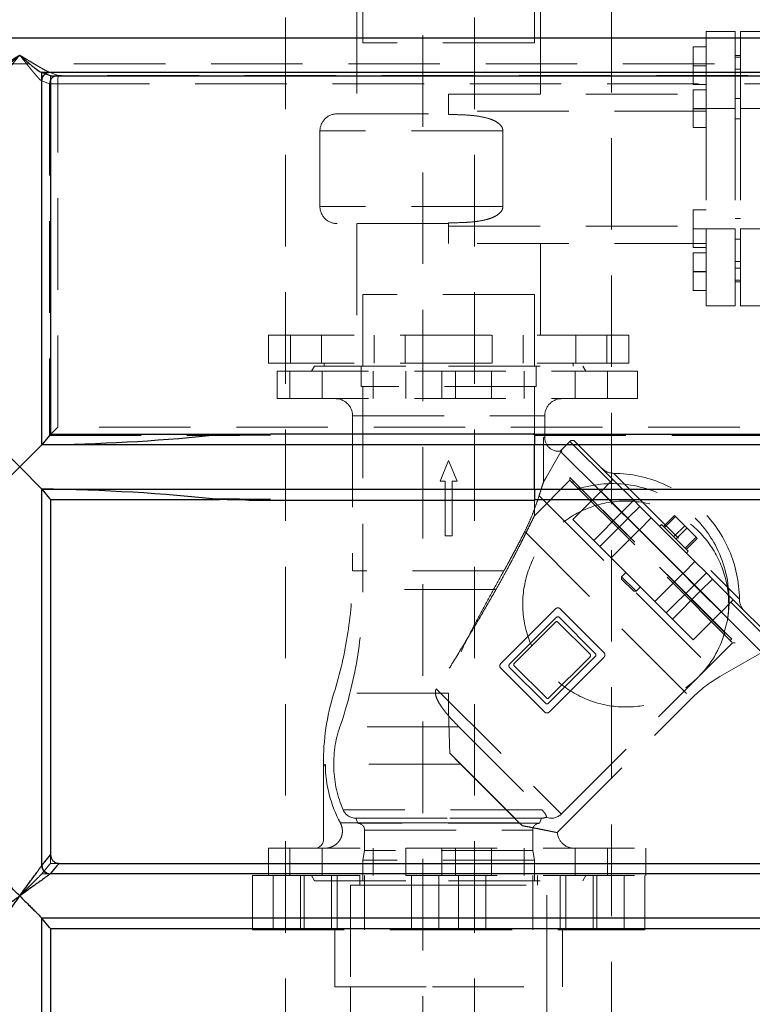
# Model space of a CAD drawing. Units: millimetres. Extents: x 168 to 17472, y 168 to 12306.
# Drawn here: x 3866 to 4293, y 5549 to 6122 of the extents above; entities that cross this region are included whole.
import ezdxf

# ---------------------------------------------------------------- set-up
doc = ezdxf.new("R2010")
doc.units = ezdxf.units.MM
doc.header["$LTSCALE"] = 42
doc.linetypes.add('SLD-Dashed', pattern=[1.905, 1.27, -0.635])
doc.linetypes.add('SLD-Solid', pattern=[0])
doc.layers.add('FORMAT', color=7, linetype='SLD-Solid')
doc.styles.add('SLDTEXTSTYLE0', font='GOTHIC.TTF', dxfattribs={"width": 0.913})
doc.dimstyles.new('SLDDIMSTYLE0', dxfattribs={"dimtxt": 147, "dimasz": 138.684, "dimexe": 0, "dimexo": 0.0625, "dimgap": 36.75, "dimtad": 1, "dimdec": 0, "dimrnd": 1e-09, "dimzin": 12, "dimdsep": 46, "dimtxsty": 'SLDTEXTSTYLE0', "dimsah": 1, "dimcen": 0.09, "dimadec": 0, "dimazin": 3, "dimtfac": 1, "dimtdec": 0, "dimtofl": 0, "dimtmove": 0, "dimatfit": 3, "dimfxl": 1, "dimfrac": 2, "dimtolj": 1, "dimtzin": 12, "dimarcsym": 0})
doc.dimstyles.new('SLDDIMSTYLE1', dxfattribs={"dimtxt": 147, "dimasz": 138.684, "dimexe": 0, "dimexo": 0.0625, "dimgap": 36.75, "dimtad": 1, "dimdec": 0, "dimrnd": 1e-09, "dimzin": 12, "dimdsep": 46, "dimtxsty": 'SLDTEXTSTYLE0', "dimsah": 1, "dimcen": 0.09, "dimadec": 0, "dimazin": 3, "dimtfac": 1, "dimtdec": 0, "dimtmove": 0, "dimatfit": 0, "dimfxl": 1, "dimfrac": 2, "dimtolj": 1, "dimtzin": 12, "dimarcsym": 0})

# ---------------------------------------------------------------- blocks, each defined once
blk = doc.blocks.new('_D_1')
at = {"layer": 'FORMAT', "color": 7}
for p, q in [((5281.59, 7101.75), (5281.59, 7368.45)), ((4507.59, 7101.75), (5323.59, 7101.75)), ((5281.59, 7101.75), (5281.59, 6331.75)), ((3907.59, 6331.75), (5323.59, 6331.75)), ((5281.59, 6331.75), (5281.59, 6065.05))]:
    blk.add_line(p, q, dxfattribs=at)
for points in [[(5281.59, 7101.75), (5302.93, 7240.44), (5260.26, 7240.44)], [(5281.59, 6331.75), (5260.26, 6193.07), (5302.93, 6193.07)]]:
    blk.add_solid(points, dxfattribs=at)
at = {"layer": 'FORMAT', "color": 7, "insert": (5093.82, 6553.83), "char_height": 147, "attachment_point": 1, "rotation": 90, "style": 'SLDTEXTSTYLE0'}
blk.add_mtext('770', dxfattribs=at)
blk = doc.blocks.new('_D_2')
at = {"layer": 'FORMAT', "color": 7}
for p, q in [((3865.59, 6373.75), (3865.59, 7440.26)), ((4815.59, 5653.75), (4815.59, 7440.26)), ((3865.59, 7398.26), (4815.59, 7398.26))]:
    blk.add_line(p, q, dxfattribs=at)
for points in [[(3865.59, 7398.26), (4004.27, 7376.92), (4004.27, 7419.59)], [(4815.59, 7398.26), (4676.91, 7419.59), (4676.91, 7376.92)]]:
    blk.add_solid(points, dxfattribs=at)
at = {"layer": 'FORMAT', "color": 7, "insert": (4156.05, 7586.03), "char_height": 147, "attachment_point": 1, "style": 'SLDTEXTSTYLE0'}
blk.add_mtext('950', dxfattribs=at)
blk = doc.blocks.new('_D_3')
at = {"layer": 'FORMAT', "color": 7}
for p, q in [((2915.59, 5653.75), (2915.59, 7778.78)), ((4815.59, 5653.75), (4815.59, 7778.78)), ((2915.59, 7736.78), (4815.59, 7736.78))]:
    blk.add_line(p, q, dxfattribs=at)
for points in [[(2915.59, 7736.78), (3054.27, 7715.44), (3054.27, 7758.11)], [(4815.59, 7736.78), (4676.91, 7758.11), (4676.91, 7715.44)]]:
    blk.add_solid(points, dxfattribs=at)
at = {"layer": 'FORMAT', "color": 7, "insert": (3652.88, 7924.55), "char_height": 147, "attachment_point": 1, "style": 'SLDTEXTSTYLE0'}
blk.add_mtext('1900', dxfattribs=at)

msp = doc.modelspace()

# ---------------------------------------------------------------- linework, layer by layer
at = {"color": 7, "linetype": 'SLD-Dashed', "lineweight": 18}
for p, q in [((4020.59, 7003.75), (4020.59, 3599.75)), ((4100.59, 3579.75), (4100.59, 7003.75)), ((4130.59, 7003.75), (4130.59, 3579.75)), ((4210.59, 3599.75), (4210.59, 7003.75)), ((4065.59, 6150.57), (4065.59, 6108.97)), ((4165.59, 6108.97), (4165.59, 6150.57)), ((4062.09, 6132.67), (4062.09, 6067.57)), ((4169.09, 6079.07), (4169.09, 6132.67)), ((4282.59, 6115.57), (4265.59, 6115.57)), ((4265.59, 6115.57), (4265.59, 6070.57)), ((4282.59, 6115.57), (4282.59, 6070.57)), ((4302.59, 6115.57), (4285.59, 6115.57)), ((4285.59, 6115.57), (4285.59, 6070.57)), ((4165.59, 6108.97), (4065.59, 6108.97)), ((4258.09, 6106.55), (4265.59, 6106.55)), ((4258.09, 6095.6), (4258.09, 6106.55)), ((4258.09, 6106.53), (4265.59, 6106.53)), ((4285.59, 6101.57), (4282.59, 6101.57)), ((4285.59, 6100.57), (4282.59, 6100.57)), ((4750.59, 6096.75), (2980.59, 6096.75)), ((4258.09, 6084.62), (4258.09, 6095.6)), ((4258.09, 6095.6), (4265.59, 6095.6)), ((4258.09, 6095.55), (4265.59, 6095.55)), ((4805.92, 6091.77), (3883.23, 6091.77)), ((3883.43, 6091.7), (3883.23, 6091.77)), ((3888, 6089.99), (3883.43, 6091.7)), ((4770.06, 6089.99), (3888, 6089.99)), ((4282.59, 6093.57), (4285.59, 6093.57)), ((4285.59, 6089.66), (4282.59, 6089.66)), ((3878.33, 6086.77), (3878.48, 6086.71)), ((3883.05, 6085), (3878.48, 6086.71)), ((3878.48, 6086.71), (3878.48, 5874.64)), ((3883.05, 6085), (3887.89, 6085)), ((3883.05, 6085), (3883.05, 5880.08)), ((3887.89, 6085), (4765.31, 6085)), ((3887.89, 5885.03), (3887.89, 6085)), ((4258.09, 6084.62), (4265.59, 6084.62)), ((4258.09, 6084.59), (4258.09, 6084.62)), ((4258.09, 6084.59), (4265.59, 6084.59)), ((4115.59, 6079.07), (4265.59, 6079.07)), ((4115.59, 6069.07), (4115.59, 6079.07)), ((4258.09, 6081.55), (4265.59, 6081.55)), ((4258.09, 6070.6), (4258.09, 6081.55)), ((4258.09, 6081.53), (4265.59, 6081.53)), ((4285.59, 6076.57), (4282.59, 6076.57)), ((4050.59, 6067.57), (4115.59, 6067.57)), ((4115.59, 6069.07), (4115.59, 6067.11)), ((4265.59, 6069.07), (4115.59, 6069.07)), ((4258.09, 6070.6), (4265.59, 6070.6)), ((4258.09, 6059.62), (4258.09, 6070.6)), ((4258.09, 6070.55), (4265.59, 6070.55)), ((4282.59, 6070.57), (4265.59, 6070.57)), ((4265.59, 6070.57), (4265.59, 6000.57)), ((4282.59, 6070.57), (4282.59, 6000.57)), ((4302.59, 6070.57), (4285.59, 6070.57)), ((4285.59, 6070.57), (4285.59, 6000.57)), ((4258.09, 6059.62), (4265.59, 6059.62)), ((4258.09, 6059.59), (4258.09, 6059.62)), ((4258.09, 6059.59), (4265.59, 6059.59)), ((4282.59, 6064.57), (4285.59, 6064.57)), ((4147.23, 6057.57), (4040.59, 6057.57)), ((4040.59, 6057.57), (4040.59, 6013.57)), ((4147.23, 6057.57), (4147.23, 6013.57)), ((4147.23, 6013.57), (4040.59, 6013.57)), ((4258.09, 6000.6), (4258.09, 6011.55)), ((4258.09, 6011.55), (4265.59, 6011.55)), ((4258.09, 6011.53), (4265.59, 6011.53)), ((4115.59, 6003.57), (4050.59, 6003.57)), ((4062.09, 6003.57), (4062.09, 5938.47)), ((4115.59, 6004.03), (4115.59, 6002.07)), ((4285.59, 6006.57), (4282.59, 6006.57)), ((4115.59, 6002.07), (4265.59, 6002.07)), ((4115.59, 5992.07), (4115.59, 6002.07)), ((4258.09, 6000.6), (4265.59, 6000.6)), ((4258.09, 5989.62), (4258.09, 6000.6)), ((4258.09, 6000.55), (4265.59, 6000.55)), ((4282.59, 6000.57), (4265.59, 6000.57)), ((4265.59, 6000.57), (4265.59, 5955.57)), ((4282.59, 6000.57), (4282.59, 5955.57)), ((4302.59, 6000.57), (4285.59, 6000.57)), ((4285.59, 6000.57), (4285.59, 5955.57)), ((4265.59, 5992.07), (4115.59, 5992.07)), ((4169.09, 5938.47), (4169.09, 5992.07)), ((4282.59, 5994.57), (4285.59, 5994.57)), ((4258.09, 5989.62), (4265.59, 5989.62)), ((4258.09, 5989.59), (4258.09, 5989.62)), ((4258.09, 5989.59), (4265.59, 5989.59)), ((4258.09, 5975.6), (4258.09, 5986.55)), ((4258.09, 5986.55), (4265.59, 5986.55)), ((4258.09, 5986.53), (4265.59, 5986.53)), ((4282.59, 5981.48), (4285.59, 5981.48)), ((4258.09, 5975.6), (4265.59, 5975.6)), ((4258.09, 5964.62), (4258.09, 5975.6)), ((4258.09, 5975.55), (4265.59, 5975.55)), ((4285.59, 5977.57), (4282.59, 5977.57)), ((4282.59, 5970.57), (4285.59, 5970.57)), ((4282.59, 5969.57), (4285.59, 5969.57)), ((4165.59, 5962.17), (4065.59, 5962.17)), ((4065.59, 5962.17), (4065.59, 5920.57)), ((4165.59, 5920.57), (4165.59, 5962.17)), ((4258.09, 5964.62), (4265.59, 5964.62)), ((4258.09, 5964.59), (4258.09, 5964.62)), ((4258.09, 5964.59), (4265.59, 5964.59)), ((4282.59, 5955.57), (4265.59, 5955.57)), ((4302.59, 5955.57), (4285.59, 5955.57)), ((4220.59, 5938.47), (4010.59, 5938.47)), ((4010.59, 5938.47), (4010.59, 5922.17)), ((4023.44, 5938.47), (4023.44, 5922.17)), ((4041.44, 5922.17), (4041.44, 5938.47)), ((4072.15, 5938.47), (4072.15, 5922.17)), ((4090.15, 5922.17), (4090.15, 5938.47)), ((4141.03, 5938.47), (4141.03, 5922.17)), ((4159.03, 5922.17), (4159.03, 5938.47)), ((4189.74, 5938.47), (4189.74, 5922.17)), ((4207.74, 5922.17), (4207.74, 5938.47)), ((4220.59, 5922.17), (4220.59, 5938.47)), ((4220.59, 5922.17), (4010.59, 5922.17)), ((4043.09, 5922.17), (4043.09, 5920.57)), ((4188.09, 5920.57), (4188.09, 5922.17)), ((4015.59, 5901.57), (4015.59, 5917.57)), ((4015.59, 5917.57), (4225.59, 5917.57)), ((4022.94, 5917.57), (4022.94, 5901.57)), ((4037.32, 5920.57), (4035.59, 5917.57)), ((4037.32, 5920.57), (4115.59, 5920.57)), ((4041.94, 5901.57), (4041.94, 5917.57)), ((4064.59, 5920.57), (4064.59, 5908.57)), ((4071.65, 5917.57), (4071.65, 5901.57)), ((4090.65, 5901.57), (4090.65, 5917.57)), ((4111.59, 5901.57), (4111.59, 5917.57)), ((4115.59, 5920.57), (4193.86, 5920.57)), ((4119.59, 5901.57), (4119.59, 5917.57)), ((4140.53, 5917.57), (4140.53, 5901.57)), ((4159.53, 5901.57), (4159.53, 5917.57)), ((4166.59, 5908.57), (4166.59, 5920.57)), ((4189.24, 5917.57), (4189.24, 5901.57)), ((4195.59, 5917.57), (4193.86, 5920.57)), ((4208.24, 5901.57), (4208.24, 5917.57)), ((4225.59, 5901.57), (4225.59, 5917.57)), ((4166.59, 5908.57), (4064.59, 5908.57)), ((4065.59, 5908.57), (4065.59, 5790.32)), ((4165.59, 5881.07), (4165.59, 5908.57)), ((4015.59, 5901.57), (4225.59, 5901.57)), ((4059.59, 5891.57), (4059.59, 5801.22)), ((4059.6, 5891.57), (4171.58, 5891.57)), ((4171.59, 5878.94), (4171.59, 5891.57)), ((4765.31, 5885.03), (3887.89, 5885.03)), ((3883.06, 5880.09), (3975.86, 5880.09)), ((4165.59, 5880.09), (4769.53, 5880.09)), ((4170.86, 5878.94), (4170.86, 5853.05)), ((4171.59, 5878.94), (4170.86, 5878.94)), ((4186.3, 5876.66), (4180.77, 5871.13)), ((4209.95, 5853.02), (4186.3, 5876.66)), ((4189.13, 5876.66), (4211.36, 5854.43)), ((3878.48, 5874.64), (4165.59, 5874.64)), ((4165.59, 5874.59), (4804.45, 5874.59)), ((4180.99, 5870.66), (4181.5, 5871.17)), ((4180.99, 5870.66), (4204.29, 5847.36)), ((4115.59, 5865.57), (4110.59, 5853.57)), ((4120.59, 5853.57), (4115.59, 5865.57)), ((4110.59, 5853.57), (4113.59, 5853.57)), ((4113.59, 5853.57), (4113.59, 5821.57)), ((4117.59, 5853.57), (4120.59, 5853.57)), ((4117.59, 5821.57), (4117.59, 5853.57)), ((4186.3, 5854.04), (4165.54, 5833.27)), ((4186.3, 5855.62), (4282.64, 5759.28)), ((4186.3, 5855.62), (4186.3, 5854.04)), ((4186.3, 5854.04), (4281.05, 5759.28)), ((4188.51, 5853.41), (4187.72, 5852.62)), ((4204.43, 5847.5), (4209.95, 5853.02)), ((4209.95, 5853.02), (4211.36, 5854.43)), ((4211.36, 5854.43), (4223.47, 5842.32)), ((4211.81, 5858.03), (4285.05, 5784.79)), ((3878.48, 5848.87), (3878.48, 5624.63)), ((4165.59, 5848.87), (3878.48, 5848.87)), ((4804.53, 5848.91), (4165.59, 5848.91)), ((4188.03, 5831.1), (4204.29, 5847.36)), ((4276.22, 5765.57), (4192.41, 5849.39)), ((4204.29, 5847.36), (4216.4, 5835.25)), ((4204.43, 5847.5), (4216.54, 5835.39)), ((3975.86, 5843.42), (4011.83, 5843.04)), ((3982.45, 5842.75), (4011.53, 5842.75)), ((4165.59, 5833.25), (4165.59, 5842.43)), ((4168.29, 5844.97), (4273.68, 5739.57)), ((4216.54, 5835.39), (4223.47, 5842.32)), ((4223.47, 5842.32), (4227.03, 5838.76)), ((4220.1, 5831.83), (4227.03, 5838.76)), ((4227.03, 5838.76), (4233.68, 5832.11)), ((4188.03, 5831.1), (4200.14, 5818.98)), ((4200.14, 5818.98), (4216.4, 5835.25)), ((4203.7, 5815.42), (4219.96, 5831.69)), ((4216.4, 5835.25), (4219.96, 5831.69)), ((4216.54, 5835.39), (4220.1, 5831.83)), ((4219.96, 5831.69), (4226.61, 5825.04)), ((4220.1, 5831.83), (4226.75, 5825.18)), ((4226.75, 5825.18), (4233.68, 5832.11)), ((4233.68, 5832.11), (4259.13, 5806.66)), ((4247.16, 5833.49), (4240.81, 5827.14)), ((4247.83, 5832.81), (4241.48, 5826.46)), ((4247.16, 5833.49), (4253.16, 5827.49)), ((4210.34, 5808.78), (4226.61, 5825.04)), ((4226.61, 5825.04), (4252.06, 5799.59)), ((4226.75, 5825.18), (4252.2, 5799.73)), ((4239.7, 5828.24), (4238.63, 5827.17)), ((4239.7, 5828.24), (4255.26, 5812.68)), ((4253.16, 5827.49), (4246.81, 5821.14)), ((4254.5, 5826.14), (4248.15, 5819.79)), ((4253.16, 5827.49), (4259.83, 5820.81)), ((4113.59, 5821.57), (4117.59, 5821.57)), ((4159.91, 5824.07), (4257.12, 5726.86)), ((4200.14, 5818.98), (4203.7, 5815.42)), ((4259.83, 5820.81), (4253.48, 5814.46)), ((4260.5, 5820.14), (4254.15, 5813.79)), ((4259.83, 5820.81), (4260.5, 5820.14)), ((4203.7, 5815.42), (4210.34, 5808.78)), ((4235.23, 5816.7), (4235.09, 5816.56)), ((4210.34, 5808.78), (4235.8, 5783.33)), ((4243.58, 5808.07), (4243.72, 5808.22)), ((4254.18, 5811.61), (4255.26, 5812.68)), ((4252.2, 5799.73), (4259.13, 5806.66)), ((4259.13, 5806.66), (4265.78, 5800.02)), ((4147.83, 5801.22), (4059.63, 5801.22)), ((4218.83, 5800.3), (4216.35, 5797.82)), ((4224.84, 5789.34), (4216.35, 5797.82)), ((4216.35, 5797.82), (4216.35, 5796.41)), ((4223.42, 5789.34), (4216.35, 5796.41)), ((4235.8, 5783.33), (4252.06, 5799.59)), ((4252.06, 5799.59), (4258.71, 5792.95)), ((4252.2, 5799.73), (4258.85, 5793.09)), ((4258.85, 5793.09), (4265.78, 5800.02)), ((4262.41, 5789.53), (4269.34, 5796.46)), ((4265.78, 5800.02), (4269.34, 5796.46)), ((4269.34, 5796.46), (4281.45, 5784.34)), ((4143.18, 5790.32), (4065.64, 5790.32)), ((4224.84, 5789.34), (4227.31, 5791.81)), ((4242.44, 5776.68), (4258.71, 5792.95)), ((4258.71, 5792.95), (4262.27, 5789.39)), ((4258.85, 5793.09), (4262.41, 5789.53)), ((4223.42, 5789.34), (4224.84, 5789.34)), ((4246, 5773.12), (4262.27, 5789.39)), ((4262.27, 5789.39), (4274.38, 5777.27)), ((4262.41, 5789.53), (4274.52, 5777.41)), ((4280.03, 5782.93), (4281.45, 5784.34)), ((4281.45, 5784.34), (4303.68, 5762.11)), ((4146, 5747.26), (4177.82, 5779.08)), ((4180.64, 5779.08), (4206.1, 5753.63)), ((4235.8, 5783.33), (4242.44, 5776.68)), ((4274.52, 5777.41), (4280.03, 5782.93)), ((4280.03, 5782.93), (4303.68, 5759.28)), ((4178.52, 5774.13), (4150.95, 5746.56)), ((4201.15, 5752.92), (4179.94, 5774.13)), ((4242.44, 5776.68), (4246, 5773.12)), ((4246, 5773.12), (4258.11, 5761.01)), ((4258.11, 5761.01), (4274.38, 5777.27)), ((4274.38, 5777.27), (4298.02, 5753.63)), ((4153.79, 5747.28), (4177.83, 5771.32)), ((4179.25, 5771.32), (4197.99, 5752.58)), ((4277.92, 5771.66), (4276.22, 5765.57)), ((4279.64, 5760.7), (4280.43, 5761.49)), ((4261.36, 5739.59), (4281.05, 5759.28)), ((4281.05, 5759.28), (4282.64, 5759.28)), ((4173.57, 5723.93), (4201.15, 5751.51)), ((4197.99, 5751.17), (4173.94, 5727.13)), ((4206.1, 5750.8), (4174.28, 5718.98)), ((4273.68, 5739.57), (4298.02, 5753.63)), ((4171.45, 5718.98), (4146, 5744.43)), ((4150.95, 5745.14), (4172.16, 5723.93)), ((4172.53, 5727.13), (4153.79, 5745.87)), ((4181.28, 5659.51), (4261.07, 5739.3)), ((4115.42, 5729.86), (4048.78, 5729.86)), ((4108.4, 5732.39), (4181.24, 5659.54)), ((4178.89, 5648.64), (4257.12, 5726.86)), ((4121.5, 5710.35), (4052.23, 5710.35)), ((4121.5, 5710.35), (4169.98, 5661.88)), ((4116.26, 5694.98), (4122.44, 5688.57)), ((4116.26, 5694.98), (4158.56, 5652.67)), ((4122.44, 5688.57), (4042.59, 5688.57)), ((4122.44, 5688.57), (4156.74, 5654.27)), ((4042.59, 5686.57), (4042.59, 5644.57)), ((4169.98, 5661.88), (4054.14, 5661.88)), ((4052.48, 5654.27), (4156.74, 5654.27)), ((4156.74, 5654.27), (4052.48, 5654.27)), ((4061.47, 5657.07), (4169.71, 5657.07)), ((4169.68, 5657.07), (4061.5, 5657.07)), ((4061.5, 5657.07), (4062.59, 5654.07)), ((4168.59, 5654.07), (4062.59, 5654.07)), ((4156.74, 5654.27), (4158.56, 5652.67)), ((4168.59, 5654.07), (4169.68, 5657.07)), ((4066.59, 5650.07), (4066.59, 5638.24)), ((4066.63, 5650.07), (4164.55, 5650.07)), ((4164.59, 5638.24), (4164.59, 5650.07)), ((3883.61, 5630.75), (3883.61, 5635.69)), ((4010.59, 5639.57), (4010.59, 5623.57)), ((4010.59, 5639.57), (4230.59, 5639.57)), ((4022.94, 5639.57), (4022.94, 5623.57)), ((4041.94, 5623.57), (4041.94, 5639.57)), ((4066.59, 5638.24), (4065.59, 5632.57)), ((4164.59, 5638.24), (4066.59, 5638.24)), ((4071.65, 5639.57), (4071.65, 5623.57)), ((4090.65, 5623.57), (4090.65, 5639.57)), ((4111.59, 5639.57), (4111.59, 5623.57)), ((4119.59, 5639.57), (4119.59, 5623.57)), ((4140.53, 5639.57), (4140.53, 5623.57)), ((4159.53, 5623.57), (4159.53, 5639.57)), ((4165.59, 5632.57), (4164.59, 5638.24)), ((4189.24, 5639.57), (4189.24, 5623.57)), ((4208.24, 5623.57), (4208.24, 5639.57)), ((4230.59, 5623.57), (4230.59, 5639.57)), ((3883.61, 5630.75), (3888.55, 5630.75)), ((4165.59, 5632.57), (4065.59, 5632.57)), ((4065.59, 5632.57), (4065.59, 5620.57)), ((4165.59, 5620.57), (4165.59, 5632.57)), ((3878.48, 5624.63), (3878.45, 5624.59)), ((3878.45, 5624.59), (4804.53, 5624.59)), ((4001.29, 5623.57), (4010.59, 5623.57)), ((4001.29, 5623.57), (4001.29, 5592.07)), ((4010.59, 5623.57), (4230.59, 5623.57)), ((4013.38, 5623.57), (4013.38, 5592.07)), ((4029.26, 5592.07), (4029.26, 5623.57)), ((4031.35, 5623.57), (4031.35, 5592.07)), ((4035.59, 5623.57), (4037.32, 5620.57)), ((4047.23, 5592.07), (4047.23, 5623.57)), ((4050.63, 5623.57), (4050.63, 5592.07)), ((4063.78, 5623.57), (4063.78, 5617.98)), ((4066.51, 5592.07), (4066.51, 5623.57)), ((4094.01, 5623.57), (4094.01, 5592.07)), ((4109.89, 5592.07), (4109.89, 5623.57)), ((4121.29, 5623.57), (4121.29, 5592.07)), ((4137.17, 5592.07), (4137.17, 5623.57)), ((4164.67, 5623.57), (4164.67, 5592.07)), ((4167.41, 5617.98), (4167.41, 5623.57)), ((4180.55, 5592.07), (4180.55, 5623.57)), ((4183.95, 5623.57), (4183.95, 5592.07)), ((4193.86, 5620.57), (4195.59, 5623.57)), ((4199.83, 5592.07), (4199.83, 5623.57)), ((4201.92, 5623.57), (4201.92, 5592.07)), ((4217.8, 5592.07), (4217.8, 5623.57)), ((4229.89, 5592.07), (4229.89, 5623.57)), ((4037.32, 5620.57), (4115.59, 5620.57)), ((4058.44, 5617.98), (4107.41, 5617.98)), ((4058.44, 5617.98), (4058.44, 5558.8)), ((4107.41, 5617.98), (4172.74, 5617.98)), ((4115.59, 5620.57), (4193.86, 5620.57)), ((4172.74, 5558.8), (4172.74, 5617.98)), ((4804.53, 5598.91), (3878.45, 5598.91)), ((3878.48, 5598.87), (3878.48, 5374.64)), ((4001.29, 5592.07), (4099.23, 5592.07)), ((4049.17, 5592.07), (4049.17, 5558.8)), ((4099.23, 5592.07), (4229.89, 5592.07)), ((4182.01, 5558.8), (4182.01, 5592.07)), ((4049.17, 5558.8), (4106.08, 5558.8)), ((4058.44, 5558.8), (4058.44, 3677.52)), ((4106.08, 5558.8), (4182.01, 5558.8)), ((4172.74, 3677.52), (4172.74, 5558.8))]:
    msp.add_line(p, q, dxfattribs=at)
at = {"color": 7, "linetype": 'SLD-Solid', "lineweight": 25}
for p, q in [((3878.48, 6091.68), (3878.13, 6091.77)), ((3878.13, 6091.77), (4806, 6091.77)), ((3878.48, 5874.64), (3878.48, 6091.68)), ((3883.61, 6089.75), (4765.41, 6089.75)), ((3883.61, 6089.75), (3883.61, 5880.75)), ((4011.53, 5880.75), (3883.61, 5880.75)), ((3975.86, 5880.09), (4011.83, 5880.46)), ((4011.85, 5881.07), (4165.59, 5881.07)), ((4765.41, 5880.75), (4164.9, 5880.75)), ((4165.59, 5881.07), (4165.59, 5874.64)), ((3852.7, 5874.64), (3865.59, 5861.75)), ((3865.59, 5861.75), (3878.48, 5874.64)), ((3878.48, 5874.64), (3878.53, 5874.69)), ((4165.59, 5874.64), (3878.48, 5874.64)), ((4165.59, 5848.87), (4165.59, 5874.64)), ((4804.53, 5874.59), (4165.59, 5874.59)), ((3852.7, 5848.87), (3865.59, 5861.75)), ((3865.59, 5861.75), (3878.48, 5848.87)), ((3878.48, 5848.87), (4165.59, 5848.87)), ((3878.48, 5629.58), (3878.48, 5848.87)), ((3878.48, 5848.87), (3878.53, 5848.81)), ((4165.59, 5848.91), (4804.53, 5848.91)), ((4165.59, 5848.87), (4165.59, 5842.43)), ((3883.61, 5842.75), (3883.61, 5635.69)), ((3883.61, 5842.75), (3982.08, 5842.75)), ((3999.38, 5842.43), (4165.59, 5842.43)), ((4165.59, 5842.75), (4765.41, 5842.75)), ((3878.48, 5629.58), (3883.61, 5635.69)), ((3878.45, 5629.53), (3878.48, 5629.58)), ((3888.55, 5630.75), (4765.41, 5630.75)), ((3883.42, 5624.64), (3883.38, 5624.59)), ((4804.53, 5624.59), (3883.38, 5624.59)), ((3878.45, 5598.91), (4804.53, 5598.91)), ((3878.48, 5598.87), (3878.45, 5598.91)), ((3878.48, 5374.64), (3878.48, 5598.87)), ((3883.61, 5592.75), (4765.41, 5592.75)), ((3883.61, 5592.75), (3883.61, 5380.75))]:
    msp.add_line(p, q, dxfattribs=at)
at = {"color": 7, "linetype": 'SLD-Solid', "lineweight": 25, "flags": 128}
for points in [[(3883.61, 6089.75), (3883.05, 6089.96), (3878.48, 6091.68)], [(3883.61, 5880.75), (3883.06, 5880.09), (3883.05, 5880.08), (3878.53, 5874.69)], [(3878.53, 5848.81), (3883.05, 5843.42), (3883.61, 5842.75)], [(3888.55, 5630.75), (3887.26, 5629.21), (3883.42, 5624.64)], [(3883.61, 5592.75), (3883.05, 5593.42), (3878.48, 5598.87)]]:
    msp.add_lwpolyline(points, dxfattribs=at)
at = {"color": 7, "linetype": 'SLD-Dashed', "lineweight": 18, "flags": 128}
for points in [[(4170.86, 5853.05), (4172.39, 5855.71), (4180.99, 5870.66)], [(3883.61, 5630.75), (3883.06, 5630.09), (3883.05, 5630.08), (3878.48, 5624.63)]]:
    msp.add_lwpolyline(points, dxfattribs=at)
at = {"color": 7, "linetype": 'SLD-Dashed', "lineweight": 18}
for centre, radius, start, end in [((3944.39, 6086.16), 56.52, 176.11687, 181.1824), ((4050.59, 6057.57), 10, 90, 180), ((4050.59, 6013.57), 10, 180, 270), ((4049.59, 5891.57), 10, 360, 90), ((4181.59, 5891.57), 10, 90, 180), ((4179.59, 5878.94), 8, 180, 283.78867), ((4187.72, 5875.25), 2, 45, 135), ((4211.91, 5868.03), 10, 225, 269.41531), ((4211.05, 5784.03), 74, 0.58469, 89.41531), ((4191.83, 5851.34), 2, 225, 285.94072), ((4211.05, 5784.03), 68, 0, 105.94072), ((4218.79, 5781.87), 60, 0, 314.80296), ((3819.59, 5801.22), 240, 342.70166, 0), ((3819.59, 5790.32), 246, 341.02965, 0), ((4295.05, 5784.89), 10, 180.58469, 225), ((4211.05, 5784.03), 68, 349.51824, 0), ((4218.79, 5781.87), 60, 350.20122, 0), ((4179.23, 5773.43), 1, 45, 135), ((4178.54, 5770.62), 1, 45, 135), ((4218.79, 5781.87), 60, 315.19605, 343.66064), ((4278.36, 5764.81), 2, 174.64465, 225), ((4197.28, 5751.88), 1, 315, 45), ((4200.44, 5752.21), 1, 315, 45), ((4151.65, 5745.85), 1, 135, 225), ((4154.5, 5746.57), 1, 135, 225), ((4313.68, 5670.29), 80, 120, 135), ((4178.5, 5689.44), 135.91, 162.70166, 180.36778), ((4173.24, 5727.84), 1, 225, 315), ((4172.87, 5724.64), 1, 225, 315), ((4115.59, 5688.57), 67, 161.02965, 203.47852), ((4115.59, 5688.57), 73, 180.00072, 181.34775), ((4044.59, 5686.57), 2, 114.61098, 180), ((4115.59, 5688.57), 71.83, 180.14492, 208.52305), ((4061.47, 5665.07), 8, 203.52465, 270), ((4175.53, 5665.07), 8, 248.6114, 315.90131), ((4062.59, 5650.07), 4, 0, 90), ((4168.59, 5650.07), 4, 90, 180), ((4169.71, 5665.07), 8, 270, 291.38323), ((4188.86, 5649.57), 10, 185.25313, 270), ((4037.59, 5644.57), 5, 270, 0)]:
    msp.add_arc(centre, radius, start, end, dxfattribs=at)
at = {"color": 7, "linetype": 'SLD-Solid', "lineweight": 25}
for centre, radius, start, end in [((3883.53, 5629.67), 5.08, 181.55377, 268.358), ((3883.55, 5629.71), 5.07, 181.45783, 268.58005)]:
    msp.add_arc(centre, radius, start, end, dxfattribs=at)
for centre, major_axis, ratio, start_param, end_param in [((3865.59, 5942.13), (279.71, 0), 0.241351, 4.758664, 5.117619), ((3865.59, 5781.38), (279.71, 0), 0.241351, 1.141227, 1.524521), ((3865.59, 5724.88), (900, 0), 0.132084, 1.421587, 1.440996)]:
    msp.add_ellipse(centre, major_axis=major_axis, ratio=ratio, start_param=start_param, end_param=end_param, dxfattribs=at)
for points, knots in [([(2925.59, 6111.75), (2925.67, 6111.75), (2925.82, 6111.75), (2927.03, 6111.75), (2928.98, 6111.75), (2931.78, 6111.75), (2935.42, 6111.75), (2939.93, 6111.75), (2945.18, 6111.75), (2951.1, 6111.75), (2957.61, 6111.75), (2964.9, 6111.75), (2972.99, 6111.75), (2981.86, 6111.75), (2991.98, 6111.75), (3003.48, 6111.75), (3016.49, 6111.75), (3030.52, 6111.75), (3045.58, 6111.75), (3061.66, 6111.75), (3078.71, 6111.75), (3096.74, 6111.75), (3115.75, 6111.75), (3135.69, 6111.75), (3156.53, 6111.75), (3178.24, 6111.75), (3200.78, 6111.75), (3224.11, 6111.75), (3248.19, 6111.75), (3272.97, 6111.75), (3298.41, 6111.75), (3324.46, 6111.75), (3351.04, 6111.75), (3378.12, 6111.75), (3405.68, 6111.75), (3433.63, 6111.75), (3461.91, 6111.75), (3490.51, 6111.75), (3518.94, 6111.75), (3547.16, 6111.75), (3575.11, 6111.75), (3603.15, 6111.75), (3631.2, 6111.75), (3659.24, 6111.75), (3687.24, 6111.75), (3716.05, 6111.75), (3745.65, 6111.75), (3775.96, 6111.75), (3806.02, 6111.75), (3835.82, 6111.75), (3864.69, 6111.75), (3892.66, 6111.75), (3919.7, 6111.75), (3946.96, 6111.75), (3974.46, 6111.75), (4002.16, 6111.75), (4029.98, 6111.75), (4057.15, 6111.75), (4083.63, 6111.75), (4109.32, 6111.75), (4135.03, 6111.75), (4160.74, 6111.75), (4186.33, 6111.75), (4213, 6111.75), (4240.67, 6111.75), (4269.27, 6111.75), (4297.56, 6111.75), (4325.5, 6111.75), (4353.07, 6111.75), (4380.14, 6111.75), (4406.72, 6111.75), (4432.77, 6111.75), (4458.21, 6111.75), (4482.99, 6111.75), (4507.07, 6111.75), (4530.4, 6111.75), (4552.94, 6111.75), (4574.65, 6111.75), (4595.49, 6111.75), (4615.43, 6111.75), (4634.44, 6111.75), (4652.47, 6111.75), (4669.52, 6111.75), (4685.6, 6111.75), (4700.66, 6111.75), (4714.69, 6111.75), (4727.71, 6111.75), (4739.51, 6111.75), (4750.18, 6111.75), (4759.75, 6111.75), (4768.37, 6111.75), (4776.05, 6111.75), (4782.81, 6111.75), (4788.66, 6111.75), (4793.78, 6111.75), (4798.08, 6111.75), (4801.47, 6111.75), (4803.85, 6111.75), (4805.32, 6111.75), (4805.5, 6111.75), (4805.59, 6111.75)], [0, 0, 0, 0, 0.009166, 0.018329, 0.027494, 0.036932, 0.046402, 0.055876, 0.065564, 0.074504, 0.083445, 0.092484, 0.101653, 0.110819, 0.119991, 0.130629, 0.141261, 0.151899, 0.162705, 0.173505, 0.184311, 0.195208, 0.206127, 0.217068, 0.228038, 0.239016, 0.25, 0.260985, 0.271963, 0.282933, 0.293873, 0.304793, 0.31569, 0.326496, 0.337296, 0.348102, 0.35874, 0.369372, 0.38001, 0.390015, 0.400014, 0.410018, 0.419807, 0.42956, 0.439315, 0.448862, 0.45928, 0.469701, 0.479839, 0.489917, 0.5, 0.509166, 0.518329, 0.527494, 0.536932, 0.546402, 0.555876, 0.565564, 0.574504, 0.583445, 0.592484, 0.601653, 0.610819, 0.619991, 0.630629, 0.641261, 0.651899, 0.662705, 0.673505, 0.684311, 0.695208, 0.706127, 0.717068, 0.728038, 0.739016, 0.75, 0.760985, 0.771963, 0.782933, 0.793873, 0.804793, 0.81569, 0.826496, 0.837296, 0.848102, 0.85874, 0.869372, 0.88001, 0.890015, 0.900014, 0.910018, 0.919807, 0.92956, 0.939315, 0.948862, 0.95928, 0.969701, 0.979839, 0.989917, 1, 1, 1, 1]), ([(3200.91, 6111.75), (3208.98, 6111.75), (3225.11, 6111.75), (3250.41, 6111.75), (3276.58, 6111.75), (3303.67, 6111.75), (3331.66, 6111.75), (3359.9, 6111.75), (3388.33, 6111.75), (3416.85, 6111.75), (3445.96, 6111.75), (3475.64, 6111.75), (3506.4, 6111.75), (3538.25, 6111.75), (3571.15, 6111.75), (3604.4, 6111.75), (3637.95, 6111.75), (3671.71, 6111.75), (3704.97, 6111.75), (3737.68, 6111.75), (3769.73, 6111.75), (3801.73, 6111.75), (3833.66, 6111.75), (3854.94, 6111.75), (3865.59, 6111.75)], [0, 0, 0, 0, 0.045883, 0.091746, 0.137856, 0.184395, 0.230934, 0.277793, 0.322098, 0.366417, 0.410933, 0.455455, 0.5, 0.547243, 0.594463, 0.641644, 0.68864, 0.735636, 0.782364, 0.826238, 0.870126, 0.913495, 0.956737, 1, 1, 1, 1]), ([(3865.59, 6111.75), (3876.88, 6111.75), (3899.46, 6111.75), (3933.34, 6111.75), (3967.29, 6111.75), (4001.28, 6111.75), (4035.27, 6111.75), (4068.49, 6111.75), (4100.91, 6111.75), (4132.49, 6111.75), (4163.79, 6111.75), (4194.79, 6111.75), (4226, 6111.75), (4257.37, 6111.75), (4288.78, 6111.75), (4319.57, 6111.75), (4349.68, 6111.75), (4379.04, 6111.75), (4407.06, 6111.75), (4433.78, 6111.75), (4459.15, 6111.75), (4483.7, 6111.75), (4507.47, 6111.75), (4522.67, 6111.75), (4530.27, 6111.75)], [0, 0, 0, 0, 0.045883, 0.091746, 0.137856, 0.184395, 0.230934, 0.277793, 0.322098, 0.366417, 0.410933, 0.455455, 0.5, 0.547243, 0.594463, 0.641644, 0.68864, 0.735636, 0.782364, 0.826238, 0.870126, 0.913495, 0.956737, 1, 1, 1, 1]), ([(3853.05, 6091.77), (3853.42, 6091.92), (3854.16, 6092.22), (3855.91, 6093.54), (3857.72, 6095), (3859.76, 6096.7), (3862.15, 6098.76), (3864.18, 6100.53), (3865.34, 6101.53), (3865.58, 6101.75), (3865.59, 6101.75)], [0, 0, 0, 0, 0.165914, 0.330661, 0.460198, 0.593396, 0.769737, 0.951309, 0.998852, 1, 1, 1, 1]), ([(3865.59, 6101.75), (3865.6, 6101.75), (3866.53, 6100.93), (3868.43, 6099.28), (3870.92, 6097.13), (3873.03, 6095.35), (3874.6, 6094.07), (3875.89, 6093.08), (3877.09, 6092.22), (3877.8, 6091.84), (3878.11, 6091.77), (3878.13, 6091.77)], [0, 0, 0, 0, 0.001147, 0.186357, 0.377086, 0.506282, 0.638476, 0.73392, 0.83167, 0.984554, 1, 1, 1, 1]), ([(3883.61, 5635.69), (3883.67, 5635.13), (3883.78, 5634.01), (3884.63, 5632.53), (3885.89, 5631.42), (3887.27, 5630.84), (3888.18, 5630.78), (3888.55, 5630.75)], [0, 0, 0, 0, 0.216152, 0.432433, 0.645839, 0.857852, 1, 1, 1, 1]), ([(3865.59, 5611.75), (3865.6, 5611.76), (3865.88, 5612.15), (3867.1, 5613.83), (3869.25, 5616.77), (3871.73, 5620.18), (3873.86, 5623.11), (3875.39, 5625.24), (3876.57, 5626.87), (3877.22, 5627.78), (3877.73, 5628.5), (3878.14, 5629.09), (3878.35, 5629.38), (3878.45, 5629.53)], [0, 0, 0, 0, 0.00103, 0.056021, 0.237992, 0.419821, 0.552162, 0.684282, 0.765146, 0.845895, 0.868576, 0.934346, 1, 1, 1, 1]), ([(3865.59, 5611.75), (3865.59, 5611.76), (3864.58, 5612.75), (3862.58, 5614.74), (3859.95, 5617.36), (3857.74, 5619.56), (3856.11, 5621.19), (3854.8, 5622.5), (3853.62, 5623.69), (3852.97, 5624.35), (3852.76, 5624.57), (3852.74, 5624.59)], [0, 0, 0, 0, 0.0010062, 0.1857561, 0.3703627, 0.5011334, 0.6317412, 0.728428, 0.8249913, 0.9782841, 1, 1, 1, 1]), ([(3883.38, 5624.59), (3883.24, 5624.49), (3882.94, 5624.27), (3882.36, 5623.85), (3881.64, 5623.33), (3880.75, 5622.67), (3879.12, 5621.49), (3876.99, 5619.96), (3874.05, 5617.84), (3870.63, 5615.38), (3867.68, 5613.25), (3865.99, 5612.04), (3865.6, 5611.76), (3865.59, 5611.75)], [0, 0, 0, 0, 0.065978, 0.132074, 0.154283, 0.235128, 0.316087, 0.448231, 0.580594, 0.76225, 0.944049, 0.998967, 1, 1, 1, 1]), ([(3847.8, 5598.91), (3847.95, 5599.02), (3848.24, 5599.24), (3848.82, 5599.66), (3849.54, 5600.18), (3850.44, 5600.83), (3852.06, 5602.01), (3854.19, 5603.55), (3857.13, 5605.67), (3860.55, 5608.13), (3863.5, 5610.25), (3865.19, 5611.46), (3865.58, 5611.75), (3865.59, 5611.75)], [0, 0, 0, 0, 0.0659782, 0.1320742, 0.1542828, 0.2351278, 0.3160874, 0.4482313, 0.5805936, 0.7622502, 0.9440485, 0.9989665, 1, 1, 1, 1]), ([(3865.59, 5611.75), (3865.59, 5611.75), (3865.3, 5611.35), (3864.08, 5609.68), (3861.93, 5606.73), (3859.45, 5603.33), (3857.32, 5600.39), (3855.79, 5598.27), (3854.61, 5596.63), (3853.97, 5595.73), (3853.45, 5595), (3853.04, 5594.42), (3852.83, 5594.12), (3852.73, 5593.97)], [0, 0, 0, 0, 0.0010301, 0.0560213, 0.2379925, 0.4198206, 0.5521617, 0.6842817, 0.7651462, 0.8458947, 0.8685756, 0.9343458, 1, 1, 1, 1]), ([(3865.59, 5611.75), (3865.6, 5611.75), (3866.6, 5610.75), (3868.6, 5608.76), (3871.23, 5606.15), (3873.44, 5603.95), (3875.07, 5602.32), (3876.38, 5601.01), (3877.56, 5599.82), (3878.21, 5599.16), (3878.42, 5598.94), (3878.45, 5598.91)], [0, 0, 0, 0, 0.001006, 0.185756, 0.370363, 0.501133, 0.631741, 0.728428, 0.824991, 0.978284, 1, 1, 1, 1])]:
    msp.add_open_spline(points, degree=3, knots=knots, dxfattribs=at)
at = {"color": 7, "linetype": 'SLD-Dashed', "lineweight": 18}
for points, knots in [([(3865.59, 6101.75), (3864.86, 6101.31), (3863.47, 6100.47), (3861.42, 6099.23), (3859.44, 6098.03), (3857.47, 6096.86), (3855.63, 6095.77), (3853.95, 6094.78), (3852.44, 6093.92), (3851.13, 6093.2), (3850.07, 6092.64), (3848.89, 6092.05), (3848.33, 6091.88), (3847.95, 6091.77)], [0, 0, 0, 0, 0.107322, 0.20483, 0.304313, 0.403777, 0.502738, 0.588472, 0.672145, 0.753314, 0.818196, 0.877784, 1, 1, 1, 1]), ([(3865.59, 6101.75), (3865.23, 6101.3), (3864.61, 6100.53), (3863.67, 6099.34), (3862.79, 6098.25), (3861.57, 6096.73), (3860.07, 6094.87), (3858.3, 6092.69), (3856.61, 6090.64), (3855.28, 6089.1), (3854.35, 6088.07), (3853.72, 6087.43), (3853.19, 6086.95), (3852.96, 6086.83), (3852.85, 6086.77)], [0, 0, 0, 0, 0.072832, 0.124708, 0.190884, 0.249476, 0.37415, 0.498783, 0.623421, 0.748126, 0.813299, 0.873482, 0.938566, 1, 1, 1, 1]), ([(3883.23, 6091.77), (3883.07, 6091.8), (3882.73, 6091.89), (3882, 6092.2), (3881.12, 6092.63), (3880.05, 6093.2), (3878.74, 6093.92), (3877.23, 6094.78), (3875.55, 6095.77), (3873.71, 6096.86), (3871.74, 6098.03), (3869.73, 6099.25), (3867.67, 6100.49), (3866.28, 6101.33), (3865.59, 6101.75)], [0, 0, 0, 0, 0.059147, 0.122659, 0.182207, 0.247059, 0.32818, 0.411812, 0.497511, 0.596421, 0.695836, 0.795269, 0.897786, 1, 1, 1, 1]), ([(3865.59, 6101.75), (3865.95, 6101.3), (3866.57, 6100.53), (3867.52, 6099.34), (3868.39, 6098.25), (3869.42, 6096.97), (3870.52, 6095.59), (3871.72, 6094.12), (3872.89, 6092.68), (3874.03, 6091.3), (3875.12, 6090), (3876.06, 6088.92), (3876.83, 6088.08), (3877.68, 6087.19), (3878.07, 6086.94), (3878.33, 6086.77)], [0, 0, 0, 0, 0.072856, 0.124751, 0.190948, 0.249562, 0.335074, 0.417949, 0.499025, 0.584228, 0.66755, 0.748621, 0.813814, 0.87402, 1, 1, 1, 1]), ([(3878.33, 6086.77), (3878.41, 6087.42), (3878.57, 6088.72), (3879.7, 6090.36), (3881.31, 6091.52), (3882.59, 6091.68), (3883.23, 6091.77)], [0, 0, 0, 0, 0.25, 0.5, 0.75, 1, 1, 1, 1]), ([(3883.43, 6091.7), (3882.78, 6091.63), (3881.49, 6091.47), (3879.86, 6090.31), (3878.71, 6088.66), (3878.56, 6087.36), (3878.48, 6086.71)], [0, 0, 0, 0, 0.25, 0.5, 0.75, 1, 1, 1, 1]), ([(4115.59, 6067.11), (4117.82, 6067.11), (4122.29, 6067.09), (4128.98, 6066.73), (4134.87, 6065.91), (4139.29, 6064.78), (4142.25, 6063.59), (4144.34, 6062.37), (4146.02, 6060.86), (4147.06, 6059.22), (4147.18, 6058.05), (4147.23, 6057.57)], [0, 0, 0, 0, 0.190213, 0.380421, 0.570063, 0.695231, 0.768201, 0.840939, 0.900174, 0.959945, 1, 1, 1, 1]), ([(4147.23, 6013.57), (4147.17, 6013.06), (4147.06, 6012.04), (4146.09, 6010.37), (4144.47, 6008.86), (4142.31, 6007.59), (4139.28, 6006.35), (4135.25, 6005.29), (4130.29, 6004.6), (4123.73, 6004.13), (4118.82, 6004.07), (4115.59, 6004.03)], [0, 0, 0, 0, 0.043351, 0.086471, 0.161058, 0.229722, 0.298575, 0.44012, 0.582465, 0.724791, 1, 1, 1, 1]), ([(3883.06, 5880.09), (3883.12, 5880.16), (3883.27, 5880.32), (3883.88, 5880.96), (3884.95, 5882.06), (3886.4, 5883.53), (3887.41, 5884.54), (3887.89, 5885.03)], [0, 0, 0, 0, 0.122036, 0.255201, 0.510098, 0.765651, 1, 1, 1, 1]), ([(4170.86, 5853.05), (4170.61, 5852.27), (4170.11, 5850.69), (4169.2, 5847.84), (4168.56, 5845.82), (4168.29, 5844.97)], [0, 0, 0, 0, 0.3588125, 0.7269405, 1, 1, 1, 1]), ([(4168.29, 5844.97), (4167.75, 5843.29), (4166.66, 5839.94), (4164.69, 5834.69), (4162.49, 5829.37), (4160.77, 5825.84), (4159.91, 5824.07)], [0, 0, 0, 0, 0.2480252, 0.4970403, 0.7482181, 1, 1, 1, 1]), ([(4165.55, 5833.25), (4165.56, 5833.27), (4165.6, 5833.34), (4165.33, 5832.79), (4164.81, 5831.72), (4163.89, 5829.84), (4162.45, 5826.91), (4160.49, 5822.95), (4158.35, 5818.69), (4156.1, 5814.27), (4153.7, 5809.64), (4150.79, 5804.09), (4147.32, 5797.65), (4144.56, 5792.77), (4143.18, 5790.32)], [0, 0, 0, 0, 0.022507, 0.081963, 0.136619, 0.192407, 0.285979, 0.38206, 0.469764, 0.557515, 0.647275, 0.737053, 0.868242, 1, 1, 1, 1]), ([(4159.91, 5824.07), (4158.41, 5821.14), (4155.41, 5815.27), (4151.31, 5807.54), (4148.72, 5802.83), (4147.83, 5801.22)], [0, 0, 0, 0, 0.3957417, 0.7944994, 1, 1, 1, 1]), ([(4147.83, 5801.22), (4145.75, 5797.47), (4141.6, 5789.97), (4135.34, 5778.51), (4129.12, 5766.92), (4123.6, 5755.99), (4119.68, 5747.24), (4117.32, 5740.78), (4116.15, 5736.49), (4115.52, 5732.84), (4115.45, 5730.85), (4115.42, 5729.86)], [0, 0, 0, 0, 0.1656257, 0.3312686, 0.497519, 0.663749, 0.7931742, 0.8585761, 0.9239062, 0.9617772, 1, 1, 1, 1]), ([(4143.18, 5790.32), (4140.44, 5785.57), (4134.96, 5776.05), (4126.4, 5761.53), (4117.6, 5746.94), (4111.46, 5737.24), (4108.4, 5732.39)], [0, 0, 0, 0, 0.2484249, 0.4976438, 0.7486169, 1, 1, 1, 1]), ([(4177.82, 5779.08), (4177.92, 5779.17), (4178.19, 5779.41), (4178.73, 5779.64), (4179.38, 5779.7), (4180.04, 5779.54), (4180.44, 5779.28), (4180.63, 5779.1), (4180.64, 5779.08)], [0, 0, 0, 0, 0.130907, 0.333961, 0.540262, 0.753465, 0.973827, 1, 1, 1, 1]), ([(4276.22, 5765.57), (4276.22, 5765.57), (4276.22, 5765.57), (4276.21, 5765.57), (4276.21, 5765.55), (4276.21, 5765.52), (4276.21, 5765.45), (4276.24, 5765.29), (4276.33, 5765.06), (4276.35, 5765.02), (4276.36, 5765)], [0, 0, 0, 0, 0.000104, 0.001395, 0.003431, 0.008425, 0.026893, 0.100133, 0.392255, 1, 1, 1, 1]), ([(4206.1, 5753.63), (4206.23, 5753.47), (4206.52, 5753.13), (4206.71, 5752.46), (4206.68, 5751.77), (4206.44, 5751.19), (4206.2, 5750.91), (4206.1, 5750.8)], [0, 0, 0, 0, 0.202414, 0.42707, 0.648839, 0.863484, 1, 1, 1, 1]), ([(4146, 5744.43), (4145.91, 5744.53), (4145.67, 5744.81), (4145.46, 5745.3), (4145.38, 5745.91), (4145.48, 5746.51), (4145.74, 5746.98), (4145.94, 5747.2), (4146, 5747.26)], [0, 0, 0, 0, 0.128962, 0.353279, 0.505447, 0.7151, 0.924963, 1, 1, 1, 1]), ([(4261.36, 5739.59), (4261.22, 5739.45), (4260.87, 5739.1), (4261.39, 5739.62), (4261.29, 5739.52), (4261.26, 5739.49), (4261.23, 5739.47), (4261.21, 5739.45), (4261.2, 5739.43), (4261.17, 5739.41), (4261.14, 5739.37), (4261.08, 5739.31), (4261.08, 5739.31), (4261.07, 5739.3)], [0, 0, 0, 0, 0.212968, 0.5149937, 0.5766277, 0.6075771, 0.6213899, 0.635326, 0.6476554, 0.6638601, 0.6918884, 0.7715181, 1, 1, 1, 1]), ([(4108.4, 5732.39), (4108.26, 5732.14), (4107.9, 5731.53), (4107.79, 5730.44), (4107.9, 5729.28), (4108.35, 5727.46), (4109.46, 5725.05), (4112.03, 5720.96), (4116.02, 5716.02), (4119.67, 5712.25), (4121.5, 5710.35)], [0, 0, 0, 0, 0.030615, 0.077552, 0.11906, 0.161561, 0.288435, 0.418585, 0.707641, 1, 1, 1, 1]), ([(4115.42, 5729.86), (4115.44, 5727.05), (4115.49, 5721.41), (4115.7, 5712.74), (4115.97, 5703.92), (4116.16, 5697.96), (4116.26, 5694.98)], [0, 0, 0, 0, 0.247287, 0.495647, 0.747273, 1, 1, 1, 1]), ([(4174.28, 5718.98), (4174.23, 5718.93), (4174.01, 5718.73), (4173.56, 5718.48), (4172.91, 5718.36), (4172.25, 5718.45), (4171.76, 5718.7), (4171.52, 5718.91), (4171.45, 5718.98)], [0, 0, 0, 0, 0.0711764, 0.2742665, 0.4790808, 0.6900336, 0.9084572, 1, 1, 1, 1]), ([(4169.98, 5661.88), (4170.57, 5661.24), (4171.76, 5659.93), (4172.49, 5658.52), (4172.63, 5657.72), (4172.62, 5657.67), (4172.62, 5657.65)], [0, 0, 0, 0, 0.221927, 0.449709, 0.738759, 1, 1, 1, 1]), ([(4052.48, 5654.27), (4052.69, 5653.84), (4053.14, 5652.92), (4053.55, 5651.37), (4053.72, 5649.71), (4053.6, 5648.03), (4053.2, 5646.43), (4052.54, 5644.9), (4051.64, 5643.5), (4050.5, 5642.26), (4049.07, 5641.14), (4047.43, 5640.29), (4045.64, 5639.75), (4044.35, 5639.58), (4043.62, 5639.57), (4043.49, 5639.57)], [0, 0, 0, 0, 0.068754, 0.148601, 0.230836, 0.309496, 0.390444, 0.469045, 0.549867, 0.629537, 0.711432, 0.812235, 0.894956, 0.980076, 1, 1, 1, 1]), ([(4158.56, 5652.67), (4159.57, 5652.48), (4161.58, 5652.1), (4164.51, 5651.53), (4167.35, 5650.97), (4170.04, 5650.43), (4172.43, 5649.95), (4174.57, 5649.52), (4176.37, 5649.16), (4177.77, 5648.87), (4178.62, 5648.7), (4178.96, 5648.63), (4178.89, 5648.65), (4178.88, 5648.65)], [0, 0, 0, 0, 0.082718, 0.165717, 0.260376, 0.355509, 0.452201, 0.549463, 0.656835, 0.765077, 0.876185, 0.988328, 1, 1, 1, 1]), ([(3865.59, 5611.75), (3865.6, 5611.76), (3866.58, 5612.74), (3868.59, 5614.73), (3871.21, 5617.33), (3873.43, 5619.55), (3875.06, 5621.18), (3876.37, 5622.49), (3877.56, 5623.68), (3878.21, 5624.35), (3878.42, 5624.57), (3878.45, 5624.59)], [0, 0, 0, 0, 0.001006, 0.183021, 0.370361, 0.49954, 0.631739, 0.72721, 0.824992, 0.978284, 1, 1, 1, 1])]:
    msp.add_open_spline(points, degree=3, knots=knots, dxfattribs=at)
for points in [[(3884.51, 6088.51), (3884.3, 6088.27), (3883.87, 6087.78), (3883.41, 6086.91), (3883.11, 6085.97), (3883.07, 6085.32), (3883.05, 6085)], [(3888, 6089.99), (3887.35, 6089.92), (3886.05, 6089.77), (3885.02, 6088.93), (3884.51, 6088.51)]]:
    msp.add_open_spline(points, degree=3, dxfattribs=at)

# ---------------------------------------------------------------- dimensions: what is measured, and where the dimension line sits
at = {"layer": 'FORMAT', "color": 7}
for base, p1, dimstyle, picture, middle in [((4815.59, 7736.78), (2915.59, 5611.75), 'SLDDIMSTYLE0', '_D_3', (3870.12, 7736.78)), ((4815.59, 7398.26), (3865.59, 6331.75), 'SLDDIMSTYLE1', '_D_2', (4318.98, 7398.26))]:
    dim = msp.add_linear_dim(base=base, p1=p1, p2=(4815.59, 5611.75), dimstyle=dimstyle, dxfattribs=at)
    dim.commit()
    dim.dimension.update_dxf_attribs({"geometry": picture, "text_midpoint": middle, "dimtype": 160})
dim = msp.add_linear_dim(base=(5281.59, 6331.75), p1=(4465.59, 7101.75), p2=(3865.59, 6331.75), angle=90, dimstyle='SLDDIMSTYLE1', dxfattribs=at)
dim.commit()
dim.dimension.update_dxf_attribs({"geometry": '_D_1', "text_midpoint": (5281.59, 6716.75), "dimtype": 160})

doc.saveas('drawing.dxf')
